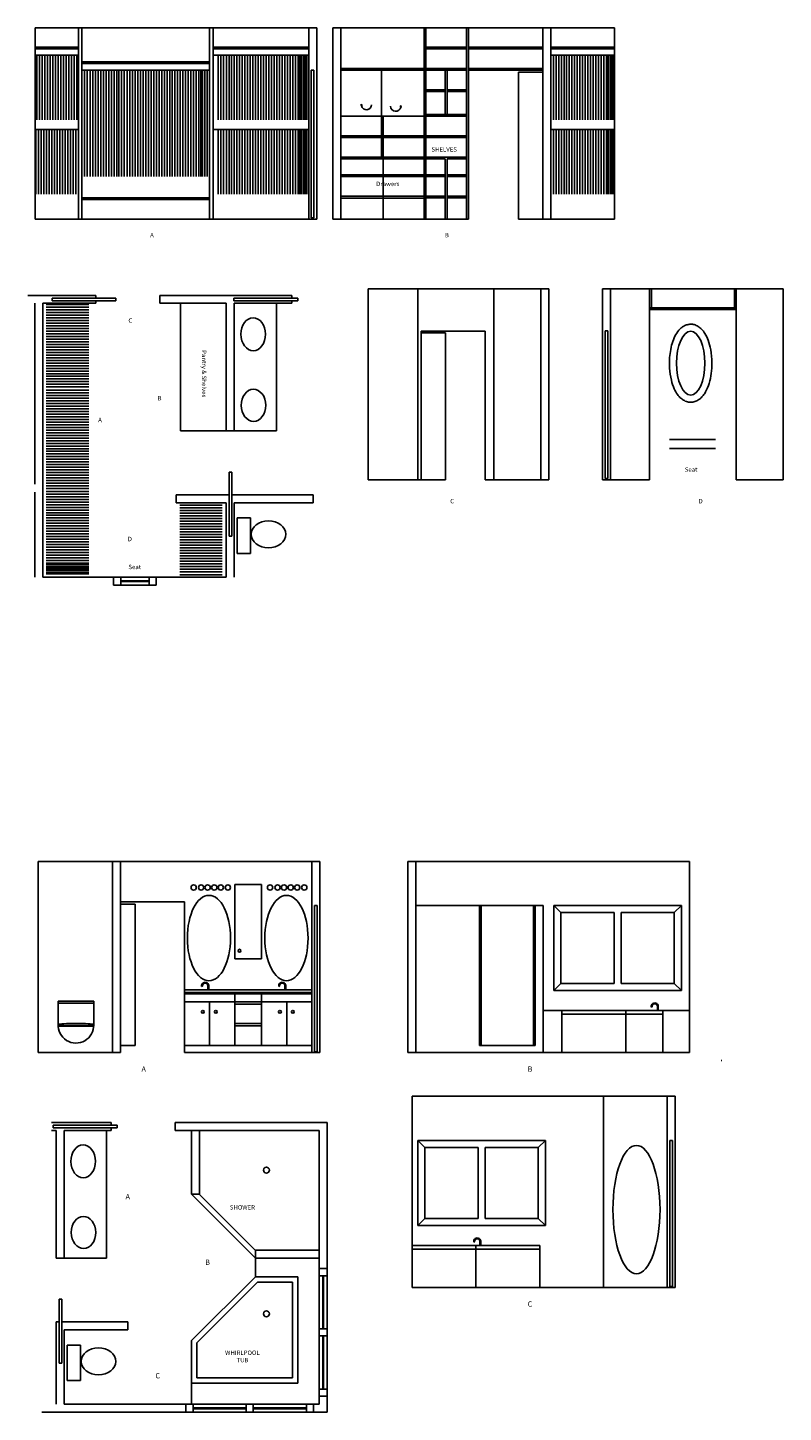
# Model space of a CAD drawing. Extents: x -10296 to 26371, y -7589 to 11778.
# Drawn here: x -6967 to -6541, y -362 to 419 of the extents above; entities that cross this region are included whole.
import ezdxf

# ---------------------------------------------------------------- set-up
doc = ezdxf.new("R2010")
doc.units = 0
doc.header["$MEASUREMENT"] = 0
doc.layers.get('0').update_dxf_attribs({"linetype": 'CONTINUOUS'})
for name, color, linetype in [('DOORS___WINDOWS', 1, 'CONTINUOUS'), ('FIXTURES___CABINETS', 82, 'CONTINUOUS'), ('FURNITURE', 8, 'CONTINUOUS'), ('STRUCTURE_PLAN', 7, 'CONTINUOUS'), ('WINDOW_FRAMES', 22, 'CONTINUOUS')]:
    doc.layers.add(name, color=color, linetype=linetype)
doc.styles.get("Standard").update_dxf_attribs({"font": 'txt.shx'})

msp = doc.modelspace()

# ---------------------------------------------------------------- linework, layer by layer
for p, q in [((-6963.12594, 311.1252), (-6963.12594, 419.1252)), ((-6963.12594, 311.1252), (-6963.12594, 419.1252)), ((-6938.62594, 311.1252), (-6938.62594, 419.1252)), ((-6936.62594, 311.1252), (-6936.62594, 419.1252)), ((-6864.62594, 311.1252), (-6864.62594, 419.1252)), ((-6862.62594, 311.1252), (-6862.62594, 419.1252)), ((-6808.62594, 311.1252), (-6808.62594, 419.1252)), ((-6804.12594, 311.1252), (-6804.12594, 419.1252)), ((-6676.50677, 311.1252), (-6676.50677, 419.1252)), ((-6672.00677, 311.1252), (-6672.00677, 419.1252)), ((-6775.06085, 271.82226), (-6673.06085, 271.82226)), ((-6642.69578, 271.82226), (-6540.69578, 271.82226)), ((-6745.06085, 247.82226), (-6709.06085, 247.82226)), ((-6773.06085, 164.05448), (-6745.06085, 164.05448)), ((-6642.69578, 164.05448), (-6616.19578, 164.05448)), ((-6958.76294, 109.09116), (-6918.76294, 109.09116)), ((-6897.91848, 109.09116), (-6855.26294, 109.09116)), ((-6750.20151, -291.70198), (-6750.20151, -183.78422)), ((-6798.24314, -280.98371), (-6798.24314, -198.54217)), ((-6802.74314, -357.56417), (-6802.74314, -352.98371))]:
    msp.add_line(p, q)
at = {"layer": 'DOORS___WINDOWS'}
for p, q in [((-6805.73148, 395.1252), (-6807.23148, 395.1252)), ((-6807.23148, 311.88369), (-6807.23148, 395.1252)), ((-6805.73148, 311.88369), (-6805.73148, 395.1252)), ((-6690.20053, 311.1252), (-6690.20053, 394.1252)), ((-6690.20053, 394.1252), (-6676.50677, 394.1252)), ((-6805.73148, 311.88369), (-6807.23148, 311.88369)), ((-6690.20053, 311.1252), (-6676.50677, 311.1252)), ((-6953.5306, 265.11316), (-6953.5306, 266.61316)), ((-6953.5306, 266.61316), (-6917.5306, 266.61316)), ((-6917.5306, 265.11316), (-6917.5306, 266.61316)), ((-6850.83705, 265.11316), (-6850.83705, 266.61316)), ((-6850.83705, 266.61316), (-6814.83705, 266.61316)), ((-6814.83705, 265.11316), (-6814.83705, 266.61316)), ((-6953.5306, 265.11316), (-6917.5306, 265.11316)), ((-6850.83705, 265.11316), (-6814.83705, 265.11316)), ((-6731.36709, 247.05448), (-6745.06085, 247.05448)), ((-6731.36709, 164.05448), (-6731.36709, 247.05448)), ((-6639.80132, 248.05448), (-6641.30132, 248.05448)), ((-6641.30132, 164.81298), (-6641.30132, 248.05448)), ((-6639.80132, 164.81298), (-6639.80132, 248.05448)), ((-6853.59805, 168.33669), (-6852.09805, 168.33669)), ((-6853.59805, 168.33669), (-6853.59805, 132.33669)), ((-6852.09805, 168.33669), (-6852.09805, 132.33669)), ((-6731.36709, 164.05448), (-6745.06085, 164.05448)), ((-6639.80132, 164.81298), (-6641.30132, 164.81298)), ((-6853.59805, 132.33669), (-6852.09805, 132.33669)), ((-6914.76294, 107.09116), (-6898.76294, 107.09116)), ((-6914.76294, 106.59116), (-6898.76294, 106.59116)), ((-6914.81546, -75.34958), (-6906.59194, -75.34958)), ((-6906.59194, -155.18469), (-6906.59194, -75.34958)), ((-6805.31546, -158.59621), (-6805.31546, -76.14015)), ((-6805.31546, -76.14015), (-6803.81546, -76.14015)), ((-6803.81546, -158.59621), (-6803.81546, -76.14015)), ((-6906.59194, -155.18469), (-6914.81546, -155.18469)), ((-6805.31546, -158.59621), (-6803.81546, -158.59621)), ((-6952.81725, -201.54217), (-6952.81725, -200.04217)), ((-6952.81725, -200.04217), (-6916.81725, -200.04217)), ((-6952.81725, -201.54217), (-6916.81725, -201.54217)), ((-6916.81725, -201.54217), (-6916.81725, -200.04217)), ((-6604.70151, -291.15804), (-6604.70151, -208.70198)), ((-6604.70151, -208.70198), (-6603.20151, -208.70198)), ((-6603.20151, -291.15804), (-6603.20151, -208.70198)), ((-6802.74314, -280.98371), (-6802.74314, -352.98371)), ((-6802.74314, -352.98371), (-6802.74314, -280.98371)), ((-6798.24314, -280.98371), (-6798.24314, -352.98371)), ((-6798.24314, -352.98371), (-6798.24314, -280.98371)), ((-6800.74314, -314.98371), (-6800.74314, -284.98371)), ((-6800.24314, -314.98371), (-6800.24314, -284.98371)), ((-6604.70151, -291.15804), (-6603.20151, -291.15804)), ((-6949.57825, -298.31865), (-6948.07825, -298.31865)), ((-6949.57825, -298.31865), (-6949.57825, -334.31865)), ((-6948.07825, -298.31865), (-6948.07825, -334.31865)), ((-6798.24314, -318.98371), (-6802.74314, -318.98371)), ((-6802.74314, -318.98371), (-6798.24314, -318.98371)), ((-6802.74314, -318.98371), (-6798.24314, -318.98371)), ((-6800.74314, -348.98371), (-6800.74314, -318.98371)), ((-6800.24314, -348.98371), (-6800.24314, -318.98371)), ((-6949.57825, -334.31865), (-6948.07825, -334.31865)), ((-6820.42291, -357.56417), (-6820.42291, -357.56417)), ((-6805.92291, -357.56417), (-6805.92291, -362.06417)), ((-6805.92291, -357.56417), (-6805.92291, -362.06417)), ((-6798.24314, -352.98371), (-6802.74314, -352.98371)), ((-6802.74314, -352.98371), (-6798.24314, -352.98371)), ((-6802.74314, -352.98371), (-6798.24314, -352.98371)), ((-6873.92291, -359.56417), (-6843.92291, -359.56417)), ((-6873.92291, -360.06417), (-6843.92291, -360.06417)), ((-6839.92291, -359.56417), (-6809.92291, -359.56417)), ((-6839.92291, -360.06417), (-6809.92291, -360.06417))]:
    msp.add_line(p, q, dxfattribs=at)
at = {"layer": 'FIXTURES___CABINETS'}
for p, q in [((-6778.94855, 375.99923), (-6779.09858, 375.14837)), ((-6778.53033, 375.24321), (-6779.09858, 375.14837)), ((-6778.94855, 375.99923), (-6778.53033, 375.24321)), ((-6756.58377, 375.17738), (-6757.00199, 374.42136)), ((-6756.58377, 375.17738), (-6756.43374, 374.32652)), ((-6757.00199, 374.42136), (-6756.43374, 374.32652)), ((-6818.1074, 266.61316), (-6818.1074, 268.11316)), ((-6855.26294, 191.61316), (-6855.26294, 263.61316)), ((-6850.76294, 191.61316), (-6850.76294, 263.61316)), ((-6826.76294, 191.61316), (-6826.76294, 263.61316)), ((-6826.76294, 227.61316), (-6826.76294, 263.61316)), ((-6818.1074, 263.61316), (-6818.1074, 265.11316)), ((-6849.02372, 122.51119), (-6849.02372, 142.51119)), ((-6849.02372, 142.51119), (-6841.52372, 142.51119)), ((-6841.52372, 122.51119), (-6841.52372, 142.51119)), ((-6849.02372, 122.51119), (-6841.52372, 122.51119)), ((-6914.81546, -74.14015), (-6878.81546, -74.14015)), ((-6748.21408, -76.14015), (-6676.21408, -76.14015)), ((-6681.71408, -155.14015), (-6681.71408, -76.14015)), ((-6680.71408, -155.14015), (-6680.71408, -76.14015)), ((-6676.21408, -159.14015), (-6676.21408, -76.14015)), ((-6950.01644, -144.14015), (-6950.01644, -130.14015)), ((-6950.01644, -130.14015), (-6930.01644, -130.14015)), ((-6930.01644, -144.14015), (-6930.01644, -130.14015)), ((-6676.21408, -135.39015), (-6593.69208, -135.39015)), ((-6665.69208, -159.14015), (-6665.69208, -135.39015)), ((-6665.69208, -137.39015), (-6608.69208, -137.39015)), ((-6608.69208, -159.14015), (-6608.69208, -135.39015)), ((-6878.81546, -155.14015), (-6806.81546, -155.14015)), ((-6712.21408, -155.14015), (-6680.71408, -155.14015)), ((-6919.31546, -159.14015), (-6914.81546, -159.14015)), ((-6878.81546, -159.14015), (-6802.31546, -159.14015)), ((-6752.71408, -159.14015), (-6593.69208, -159.14015)), ((-6642.20151, -183.78422), (-6642.20151, -291.70198)), ((-6951.24314, -275.04217), (-6951.24314, -203.04217)), ((-6946.74314, -275.04217), (-6946.74314, -203.04217)), ((-6922.74314, -275.04217), (-6922.74314, -203.04217)), ((-6922.74314, -239.04217), (-6922.74314, -203.04217)), ((-6920.0876, -200.04217), (-6920.0876, -198.54217)), ((-6920.0876, -200.04217), (-6920.0876, -198.54217)), ((-6920.0876, -203.04217), (-6920.0876, -201.54217)), ((-6920.0876, -203.04217), (-6920.0876, -201.54217)), ((-6884.0876, -203.04217), (-6884.0876, -198.54217)), ((-6874.74314, -239.04217), (-6874.74314, -203.04217)), ((-6870.24314, -239.04217), (-6870.24314, -203.04217)), ((-6838.74314, -275.04217), (-6874.74314, -239.04217)), ((-6838.74314, -270.79953), (-6870.5005, -239.04217)), ((-6838.74314, -270.54217), (-6802.74314, -270.54217)), ((-6750.20151, -267.95198), (-6678.20151, -267.95198)), ((-6750.20151, -269.95198), (-6678.20151, -269.95198)), ((-6678.20151, -267.95198), (-6678.20151, -291.70198)), ((-6838.74314, -275.04217), (-6802.74314, -275.04217)), ((-6874.74314, -321.56417), (-6838.74314, -285.56417)), ((-6871.74314, -322.80681), (-6837.5005, -288.56417)), ((-6838.74314, -285.56417), (-6814.74314, -285.56417)), ((-6837.5005, -288.56417), (-6817.74314, -288.56417)), ((-6817.74314, -288.56417), (-6817.74314, -342.56417)), ((-6714.20151, -291.70198), (-6750.20151, -291.70198)), ((-6750.20151, -291.70198), (-6601.70151, -291.70198)), ((-6910.74314, -311.04217), (-6910.74314, -315.54217)), ((-6945.00392, -344.14414), (-6945.00392, -324.14414)), ((-6945.00392, -324.14414), (-6937.50392, -324.14414)), ((-6937.50392, -344.14414), (-6937.50392, -324.14414)), ((-6874.74314, -321.56417), (-6874.74314, -357.56417)), ((-6871.74314, -322.80681), (-6871.74314, -342.56417)), ((-6871.74314, -342.56417), (-6817.74314, -342.56417)), ((-6945.00392, -344.14414), (-6937.50392, -344.14414)), ((-6874.74314, -345.56417), (-6814.74314, -345.56417))]:
    msp.add_line(p, q, dxfattribs=at)
for centre in [(-6832.51072, -225.4355), (-6832.51072, -306.49555)]:
    msp.add_circle(centre, 1.68073, dxfattribs=at)
for centre, start, end in [((-6775.99055, 375.66718), 189.47696019, 0), ((-6759.54177, 374.84533), 180, 350.52303981)]:
    msp.add_arc(centre, 2.86297, start, end, dxfattribs=at)
at = {"layer": 'FIXTURES___CABINETS', "extrusion": (0, 0, -1)}
for centre in [(-6831.34681, 133.31554), (-6927.32701, -333.33979)]:
    msp.add_ellipse(centre, major_axis=(9.79546, 0), ratio=0.775927886, dxfattribs=at)
at = {"layer": 'FURNITURE'}
for p, q in [((-6604.89717, 186.80116), (-6578.92933, 186.80116)), ((-6604.89717, 181.80116), (-6578.92933, 181.80116)), ((-6629.69208, -135.39015), (-6629.69208, -159.14015)), ((-6714.20151, -291.70198), (-6714.20151, -267.95198))]:
    msp.add_line(p, q, dxfattribs=at)
at = {"layer": 'STRUCTURE_PLAN'}
for p, q in [((-6963.12594, 311.1252), (-6963.12594, 419.1252)), ((-6804.12594, 419.1252), (-6963.12594, 419.1252)), ((-6795.00677, 311.1252), (-6795.00677, 419.1252)), ((-6636.00677, 419.1252), (-6795.00677, 419.1252)), ((-6790.50677, 311.1252), (-6790.50677, 419.1252)), ((-6743.51317, 311.1252), (-6743.51317, 419.1252)), ((-6742.51317, 311.1252), (-6742.51317, 419.1252)), ((-6719.50677, 311.1252), (-6719.50677, 419.1252)), ((-6718.50677, 311.1252), (-6718.50677, 419.1252)), ((-6676.50677, 311.1252), (-6676.50677, 419.1252)), ((-6636.00677, 311.1252), (-6636.00677, 419.1252)), ((-6938.62594, 408.1252), (-6963.12594, 408.1252)), ((-6938.62594, 407.1252), (-6963.12594, 407.1252)), ((-6808.62594, 408.1252), (-6862.62594, 408.1252)), ((-6808.62594, 407.1252), (-6862.62594, 407.1252)), ((-6719.50677, 408.1252), (-6742.51317, 408.1252)), ((-6719.50677, 407.1252), (-6742.51317, 407.1252)), ((-6676.50677, 408.1252), (-6718.50677, 408.1252)), ((-6676.50677, 407.1252), (-6718.50677, 407.1252)), ((-6636.00677, 408.1252), (-6672.00677, 408.1252)), ((-6636.00677, 407.1252), (-6672.00677, 407.1252)), ((-6938.62594, 403.6252), (-6963.12594, 403.6252)), ((-6962.12594, 403.6252), (-6962.12594, 367.1252)), ((-6960.62594, 403.6252), (-6960.62594, 367.1252)), ((-6959.12594, 403.6252), (-6959.12594, 367.1252)), ((-6957.62594, 403.6252), (-6957.62594, 367.1252)), ((-6956.12594, 403.6252), (-6956.12594, 367.1252)), ((-6954.62594, 403.6252), (-6954.62594, 367.1252)), ((-6953.12594, 403.6252), (-6953.12594, 367.1252)), ((-6951.62594, 403.6252), (-6951.62594, 367.1252)), ((-6950.12594, 403.6252), (-6950.12594, 367.1252)), ((-6948.62594, 403.6252), (-6948.62594, 367.1252)), ((-6947.12594, 403.6252), (-6947.12594, 367.1252)), ((-6945.62594, 403.6252), (-6945.62594, 367.1252)), ((-6944.12594, 403.6252), (-6944.12594, 367.1252)), ((-6942.62594, 403.6252), (-6942.62594, 367.1252)), ((-6941.12594, 403.6252), (-6941.12594, 367.1252)), ((-6939.62594, 403.6252), (-6939.62594, 367.1252)), ((-6936.62594, 403.6252), (-6936.62594, 367.1252)), ((-6864.62594, 399.85803), (-6936.62594, 399.85803)), ((-6864.62594, 398.85803), (-6936.62594, 398.85803)), ((-6808.62594, 403.6252), (-6862.62594, 403.6252)), ((-6859.73448, 403.6252), (-6859.73448, 367.1252)), ((-6858.23448, 403.6252), (-6858.23448, 367.1252)), ((-6856.73448, 403.6252), (-6856.73448, 367.1252)), ((-6855.12594, 403.6252), (-6855.12594, 367.1252)), ((-6853.62594, 403.6252), (-6853.62594, 367.1252)), ((-6852.12594, 403.6252), (-6852.12594, 367.1252)), ((-6850.62594, 403.6252), (-6850.62594, 367.1252)), ((-6849.12594, 403.6252), (-6849.12594, 367.1252)), ((-6847.62594, 403.6252), (-6847.62594, 367.1252)), ((-6846.12594, 403.6252), (-6846.12594, 367.1252)), ((-6844.62594, 403.6252), (-6844.62594, 367.1252)), ((-6843.12594, 403.6252), (-6843.12594, 367.1252)), ((-6841.62594, 403.6252), (-6841.62594, 367.1252)), ((-6840.12594, 403.6252), (-6840.12594, 367.1252)), ((-6838.62594, 403.6252), (-6838.62594, 367.1252)), ((-6837.12594, 403.6252), (-6837.12594, 367.1252)), ((-6835.62594, 403.6252), (-6835.62594, 367.1252)), ((-6834.12594, 403.6252), (-6834.12594, 367.1252)), ((-6832.62594, 403.6252), (-6832.62594, 367.1252)), ((-6831.12594, 403.6252), (-6831.12594, 367.1252)), ((-6829.62594, 403.6252), (-6829.62594, 367.1252)), ((-6828.12594, 403.6252), (-6828.12594, 367.1252)), ((-6826.62594, 403.6252), (-6826.62594, 367.1252)), ((-6825.12594, 403.6252), (-6825.12594, 367.1252)), ((-6823.62594, 403.6252), (-6823.62594, 367.1252)), ((-6822.12594, 403.6252), (-6822.12594, 367.1252)), ((-6820.62594, 403.6252), (-6820.62594, 367.1252)), ((-6819.12594, 403.6252), (-6819.12594, 367.1252)), ((-6817.62594, 403.6252), (-6817.62594, 367.1252)), ((-6816.12594, 403.6252), (-6816.12594, 367.1252)), ((-6814.62594, 403.6252), (-6814.62594, 367.1252)), ((-6813.62594, 403.6252), (-6813.62594, 367.1252)), ((-6812.62594, 403.6252), (-6812.62594, 367.1252)), ((-6811.62594, 403.6252), (-6811.62594, 367.1252)), ((-6810.62594, 403.6252), (-6810.62594, 367.1252)), ((-6809.62594, 403.6252), (-6809.62594, 367.1252)), ((-6808.62594, 403.6252), (-6808.62594, 379.6252)), ((-6636.00677, 403.6252), (-6672.00677, 403.6252)), ((-6670.50677, 403.6252), (-6670.50677, 367.1252)), ((-6669.00677, 403.6252), (-6669.00677, 367.1252)), ((-6667.50677, 403.6252), (-6667.50677, 367.1252)), ((-6666.00677, 403.6252), (-6666.00677, 367.1252)), ((-6664.50677, 403.6252), (-6664.50677, 367.1252)), ((-6663.00677, 403.6252), (-6663.00677, 367.1252)), ((-6661.50677, 403.6252), (-6661.50677, 367.1252)), ((-6660.00677, 403.6252), (-6660.00677, 367.1252)), ((-6658.50677, 403.6252), (-6658.50677, 367.1252)), ((-6657.00677, 403.6252), (-6657.00677, 367.1252)), ((-6655.50677, 403.6252), (-6655.50677, 367.1252)), ((-6654.00677, 403.6252), (-6654.00677, 367.1252)), ((-6652.50677, 403.6252), (-6652.50677, 367.1252)), ((-6651.00677, 403.6252), (-6651.00677, 367.1252)), ((-6649.50677, 403.6252), (-6649.50677, 367.1252)), ((-6648.00677, 403.6252), (-6648.00677, 367.1252)), ((-6646.50677, 403.6252), (-6646.50677, 367.1252)), ((-6645.00677, 403.6252), (-6645.00677, 367.1252)), ((-6643.50677, 403.6252), (-6643.50677, 367.1252)), ((-6642.00677, 403.6252), (-6642.00677, 367.1252)), ((-6640.50677, 403.6252), (-6640.50677, 367.1252)), ((-6639.50677, 403.6252), (-6639.50677, 367.1252)), ((-6638.50677, 403.6252), (-6638.50677, 367.1252)), ((-6637.50677, 403.6252), (-6637.50677, 367.1252)), ((-6636.50677, 403.6252), (-6636.50677, 367.1252)), ((-6864.62594, 395.1252), (-6936.62594, 395.1252)), ((-6936.62594, 395.1252), (-6936.62594, 358.6252)), ((-6935.12594, 395.1252), (-6935.12594, 335.1252)), ((-6933.62594, 395.1252), (-6933.62594, 335.1252)), ((-6932.0174, 395.1252), (-6932.0174, 335.1252)), ((-6930.5174, 395.1252), (-6930.5174, 335.1252)), ((-6929.0174, 395.1252), (-6929.0174, 335.1252)), ((-6929.0174, 395.1252), (-6929.0174, 335.1252)), ((-6927.5174, 395.1252), (-6927.5174, 335.1252)), ((-6927.5174, 395.1252), (-6927.5174, 335.1252)), ((-6926.0174, 395.1252), (-6926.0174, 335.1252)), ((-6926.0174, 395.1252), (-6926.0174, 335.1252)), ((-6924.5174, 395.1252), (-6924.5174, 335.1252)), ((-6924.5174, 395.1252), (-6924.5174, 335.1252)), ((-6923.0174, 395.1252), (-6923.0174, 335.1252)), ((-6921.5174, 395.1252), (-6921.5174, 335.1252)), ((-6920.0174, 395.1252), (-6920.0174, 335.1252)), ((-6918.5174, 395.1252), (-6918.5174, 335.1252)), ((-6917.0174, 395.1252), (-6917.0174, 335.1252)), ((-6915.73448, 395.1252), (-6915.73448, 335.1252)), ((-6914.23448, 395.1252), (-6914.23448, 335.1252)), ((-6912.73448, 395.1252), (-6912.73448, 335.1252)), ((-6911.12594, 395.1252), (-6911.12594, 335.1252)), ((-6909.62594, 395.1252), (-6909.62594, 335.1252)), ((-6908.12594, 395.1252), (-6908.12594, 335.1252)), ((-6906.62594, 395.1252), (-6906.62594, 335.1252)), ((-6905.12594, 395.1252), (-6905.12594, 335.1252)), ((-6903.62594, 395.1252), (-6903.62594, 335.1252)), ((-6902.12594, 395.1252), (-6902.12594, 335.1252)), ((-6900.62594, 395.1252), (-6900.62594, 335.1252)), ((-6899.12594, 395.1252), (-6899.12594, 335.1252)), ((-6897.62594, 395.1252), (-6897.62594, 335.1252)), ((-6896.12594, 395.1252), (-6896.12594, 335.1252)), ((-6894.62594, 395.1252), (-6894.62594, 335.1252)), ((-6893.12594, 395.1252), (-6893.12594, 335.1252)), ((-6891.62594, 395.1252), (-6891.62594, 335.1252)), ((-6890.12594, 395.1252), (-6890.12594, 335.1252)), ((-6888.62594, 395.1252), (-6888.62594, 335.1252)), ((-6887.12594, 395.1252), (-6887.12594, 335.1252)), ((-6885.62594, 395.1252), (-6885.62594, 335.1252)), ((-6884.12594, 395.1252), (-6884.12594, 335.1252)), ((-6882.62594, 395.1252), (-6882.62594, 335.1252)), ((-6881.12594, 395.1252), (-6881.12594, 335.1252)), ((-6879.62594, 395.1252), (-6879.62594, 335.1252)), ((-6878.12594, 395.1252), (-6878.12594, 335.1252)), ((-6876.62594, 395.1252), (-6876.62594, 335.1252)), ((-6875.12594, 395.1252), (-6875.12594, 335.1252)), ((-6873.62594, 395.1252), (-6873.62594, 335.1252)), ((-6872.12594, 395.1252), (-6872.12594, 335.1252)), ((-6870.62594, 395.1252), (-6870.62594, 335.1252)), ((-6869.62594, 395.1252), (-6869.62594, 335.1252)), ((-6868.62594, 395.1252), (-6868.62594, 335.1252)), ((-6867.22634, 395.1252), (-6867.22634, 335.1252)), ((-6865.99232, 395.1252), (-6865.99232, 335.1252)), ((-6743.51317, 396.1252), (-6790.50677, 396.1252)), ((-6743.51317, 395.1252), (-6790.50677, 395.1252)), ((-6767.51317, 346.1252), (-6767.51317, 395.1252)), ((-6719.50677, 396.1252), (-6742.51317, 396.1252)), ((-6719.50677, 395.1252), (-6742.51317, 395.1252)), ((-6731.51317, 370.1252), (-6731.51317, 395.1252)), ((-6730.51317, 370.1252), (-6730.51317, 395.1252)), ((-6676.50677, 396.1252), (-6718.50677, 396.1252)), ((-6676.50677, 395.1252), (-6718.50677, 395.1252)), ((-6731.51317, 384.1252), (-6742.51317, 384.1252)), ((-6731.51317, 383.1252), (-6742.51317, 383.1252)), ((-6719.50677, 384.1252), (-6730.51317, 384.1252)), ((-6719.50677, 383.1252), (-6730.51317, 383.1252)), ((-6743.51317, 369.1252), (-6790.50677, 369.1252)), ((-6766.51317, 346.1252), (-6766.51317, 369.1252)), ((-6719.50677, 370.1252), (-6742.51317, 370.1252)), ((-6719.50677, 369.1252), (-6742.51317, 369.1252)), ((-6938.62594, 361.6252), (-6963.12594, 361.6252)), ((-6962.62594, 361.6252), (-6962.62594, 325.1252)), ((-6961.12594, 361.6252), (-6961.12594, 325.1252)), ((-6959.62594, 361.6252), (-6959.62594, 325.1252)), ((-6958.12594, 361.6252), (-6958.12594, 325.1252)), ((-6956.62594, 361.6252), (-6956.62594, 325.1252)), ((-6955.12594, 361.6252), (-6955.12594, 325.1252)), ((-6953.62594, 361.6252), (-6953.62594, 325.1252)), ((-6952.12594, 361.6252), (-6952.12594, 325.1252)), ((-6950.62594, 361.6252), (-6950.62594, 325.1252)), ((-6949.12594, 361.6252), (-6949.12594, 325.1252)), ((-6947.62594, 361.6252), (-6947.62594, 325.1252)), ((-6946.12594, 361.6252), (-6946.12594, 325.1252)), ((-6944.62594, 361.6252), (-6944.62594, 325.1252)), ((-6943.12594, 361.6252), (-6943.12594, 325.1252)), ((-6941.62594, 361.6252), (-6941.62594, 325.1252)), ((-6940.12594, 361.6252), (-6940.12594, 325.1252)), ((-6938.62594, 361.6252), (-6938.62594, 325.1252)), ((-6808.62594, 361.6252), (-6862.62594, 361.6252)), ((-6859.73448, 361.6252), (-6859.73448, 325.1252)), ((-6858.23448, 361.6252), (-6858.23448, 325.1252)), ((-6856.73448, 361.6252), (-6856.73448, 325.1252)), ((-6855.12594, 361.6252), (-6855.12594, 325.1252)), ((-6853.62594, 361.6252), (-6853.62594, 325.1252)), ((-6852.12594, 361.6252), (-6852.12594, 325.1252)), ((-6850.62594, 361.6252), (-6850.62594, 325.1252)), ((-6849.12594, 361.6252), (-6849.12594, 325.1252)), ((-6847.62594, 361.6252), (-6847.62594, 325.1252)), ((-6846.12594, 361.6252), (-6846.12594, 325.1252)), ((-6844.62594, 361.6252), (-6844.62594, 325.1252)), ((-6843.12594, 361.6252), (-6843.12594, 325.1252)), ((-6841.62594, 361.6252), (-6841.62594, 325.1252)), ((-6840.12594, 361.6252), (-6840.12594, 325.1252)), ((-6838.62594, 361.6252), (-6838.62594, 325.1252)), ((-6837.12594, 361.6252), (-6837.12594, 325.1252)), ((-6835.62594, 361.6252), (-6835.62594, 325.1252)), ((-6834.12594, 361.6252), (-6834.12594, 325.1252)), ((-6832.62594, 361.6252), (-6832.62594, 325.1252)), ((-6831.12594, 361.6252), (-6831.12594, 325.1252)), ((-6829.62594, 361.6252), (-6829.62594, 325.1252)), ((-6828.12594, 361.6252), (-6828.12594, 325.1252)), ((-6826.62594, 361.6252), (-6826.62594, 325.1252)), ((-6825.12594, 361.6252), (-6825.12594, 325.1252)), ((-6823.62594, 361.6252), (-6823.62594, 325.1252)), ((-6822.12594, 361.6252), (-6822.12594, 325.1252)), ((-6820.62594, 361.6252), (-6820.62594, 325.1252)), ((-6819.12594, 361.6252), (-6819.12594, 325.1252)), ((-6817.62594, 361.6252), (-6817.62594, 325.1252)), ((-6816.12594, 361.6252), (-6816.12594, 325.1252)), ((-6814.62594, 361.6252), (-6814.62594, 325.1252)), ((-6813.62594, 361.6252), (-6813.62594, 325.1252)), ((-6812.62594, 361.6252), (-6812.62594, 325.1252)), ((-6811.62594, 361.6252), (-6811.62594, 325.1252)), ((-6810.62594, 361.6252), (-6810.62594, 325.1252)), ((-6809.62594, 361.6252), (-6809.62594, 325.1252)), ((-6808.62594, 361.6252), (-6808.62594, 337.6252)), ((-6636.00677, 361.6252), (-6672.00677, 361.6252)), ((-6670.50677, 361.6252), (-6670.50677, 325.1252)), ((-6669.00677, 361.6252), (-6669.00677, 325.1252)), ((-6667.50677, 361.6252), (-6667.50677, 325.1252)), ((-6666.00677, 361.6252), (-6666.00677, 325.1252)), ((-6664.50677, 361.6252), (-6664.50677, 325.1252)), ((-6663.00677, 361.6252), (-6663.00677, 325.1252)), ((-6661.50677, 361.6252), (-6661.50677, 325.1252)), ((-6660.00677, 361.6252), (-6660.00677, 325.1252)), ((-6658.50677, 361.6252), (-6658.50677, 325.1252)), ((-6657.00677, 361.6252), (-6657.00677, 325.1252)), ((-6655.50677, 361.6252), (-6655.50677, 325.1252)), ((-6654.00677, 361.6252), (-6654.00677, 325.1252)), ((-6652.50677, 361.6252), (-6652.50677, 325.1252)), ((-6651.00677, 361.6252), (-6651.00677, 325.1252)), ((-6649.50677, 361.6252), (-6649.50677, 325.1252)), ((-6648.00677, 361.6252), (-6648.00677, 325.1252)), ((-6646.50677, 361.6252), (-6646.50677, 325.1252)), ((-6645.00677, 361.6252), (-6645.00677, 325.1252)), ((-6643.50677, 361.6252), (-6643.50677, 325.1252)), ((-6642.00677, 361.6252), (-6642.00677, 325.1252)), ((-6640.50677, 361.6252), (-6640.50677, 325.1252)), ((-6639.50677, 361.6252), (-6639.50677, 325.1252)), ((-6638.50677, 361.6252), (-6638.50677, 325.1252)), ((-6637.50677, 361.6252), (-6637.50677, 325.1252)), ((-6636.50677, 361.6252), (-6636.50677, 325.1252)), ((-6767.51317, 358.1252), (-6790.50677, 358.1252)), ((-6767.51317, 357.1252), (-6790.50677, 357.1252)), ((-6743.51317, 358.1252), (-6766.51317, 358.1252)), ((-6743.51317, 357.1252), (-6766.51317, 357.1252)), ((-6719.50677, 358.1252), (-6742.51317, 358.1252)), ((-6719.50677, 357.1252), (-6742.51317, 357.1252)), ((-6743.51317, 346.1252), (-6790.50677, 346.1252)), ((-6790.50677, 345.8752), (-6790.50677, 311.8752)), ((-6743.51317, 345.1252), (-6790.50677, 345.1252)), ((-6790.50677, 345.1252), (-6764.00677, 345.1252)), ((-6766.51317, 311.1252), (-6766.51317, 345.1252)), ((-6719.50677, 346.1252), (-6742.51317, 346.1252)), ((-6731.51317, 345.1252), (-6742.51317, 345.1252)), ((-6731.51317, 311.1252), (-6731.51317, 345.1252)), ((-6730.51317, 311.1252), (-6730.51317, 345.1252)), ((-6719.50677, 345.1252), (-6730.51317, 345.1252)), ((-6790.50677, 336.16303), (-6743.51317, 336.16303)), ((-6731.51317, 336.1252), (-6742.51317, 336.1252)), ((-6719.50677, 336.1252), (-6730.51317, 336.1252)), ((-6790.50677, 335.16303), (-6743.51317, 335.16303)), ((-6731.51317, 335.1252), (-6742.51317, 335.1252)), ((-6719.50677, 335.1252), (-6730.51317, 335.1252)), ((-6864.62594, 323.1252), (-6936.62594, 323.1252)), ((-6864.62594, 322.1252), (-6936.62594, 322.1252)), ((-6790.50677, 324.16303), (-6743.51317, 324.16303)), ((-6790.50677, 322.91303), (-6743.51317, 322.91303)), ((-6731.51317, 324.1252), (-6742.51317, 324.1252)), ((-6731.51317, 323.1252), (-6742.51317, 323.1252)), ((-6719.50677, 324.1252), (-6730.51317, 324.1252)), ((-6719.50677, 323.1252), (-6730.51317, 323.1252)), ((-6804.12594, 311.1252), (-6963.12594, 311.1252)), ((-6718.50677, 311.1252), (-6795.00677, 311.1252)), ((-6718.50677, 311.1252), (-6795.00677, 311.1252)), ((-6636.00677, 311.1252), (-6679.77877, 311.1252)), ((-6636.00677, 311.1252), (-6675.27877, 311.1252)), ((-6967.28538, 268.11316), (-6928.76294, 268.11316)), ((-6928.76294, 266.61316), (-6928.76294, 268.11316)), ((-6892.76294, 268.11316), (-6818.1074, 268.11316)), ((-6892.76294, 263.61316), (-6892.76294, 268.11316)), ((-6775.06085, 164.05448), (-6775.06085, 271.82226)), ((-6747.06085, 164.05448), (-6747.06085, 271.82226)), ((-6704.14885, 164.05448), (-6704.14885, 271.82226)), ((-6677.56085, 164.05448), (-6677.56085, 271.82226)), ((-6673.06085, 164.05448), (-6673.06085, 271.82226)), ((-6642.69578, 164.05448), (-6642.69578, 271.82226)), ((-6638.19578, 164.05448), (-6638.19578, 271.82226)), ((-6616.19578, 164.05448), (-6616.19578, 271.82226)), ((-6615.19578, 261.05448), (-6615.19578, 271.82226)), ((-6568.28378, 261.05448), (-6568.28378, 271.82226)), ((-6567.28378, 164.05448), (-6567.28378, 271.82226)), ((-6540.69578, 164.05448), (-6540.69578, 271.82226)), ((-6963.26294, 161.59116), (-6963.26294, 263.61316)), ((-6958.76294, 109.09116), (-6958.76294, 263.61316)), ((-6958.76294, 263.61316), (-6928.76294, 263.61316)), ((-6932.79124, 262.8885), (-6956.79124, 262.8885)), ((-6932.79124, 262.8885), (-6956.79124, 262.8885)), ((-6932.79124, 261.42551), (-6956.79124, 261.42551)), ((-6932.79124, 259.92551), (-6956.79124, 259.92551)), ((-6932.79124, 258.42551), (-6956.79124, 258.42551)), ((-6928.76294, 263.61316), (-6928.76294, 265.11316)), ((-6892.76294, 263.61316), (-6855.26294, 263.61316)), ((-6880.92784, 263.61316), (-6855.26294, 263.61316)), ((-6880.92784, 191.61316), (-6880.92784, 263.61316)), ((-6850.76294, 263.61316), (-6818.1074, 263.61316)), ((-6567.28378, 261.05448), (-6616.19578, 261.05448)), ((-6567.28378, 260.05448), (-6616.19578, 260.05448)), ((-6932.79124, 256.92551), (-6956.79124, 256.92551)), ((-6932.79124, 255.42551), (-6956.79124, 255.42551)), ((-6932.79124, 253.92551), (-6956.79124, 253.92551)), ((-6932.79124, 252.42551), (-6956.79124, 252.42551)), ((-6932.79124, 250.92551), (-6956.79124, 250.92551)), ((-6932.79124, 249.42551), (-6956.79124, 249.42551)), ((-6932.79124, 247.92551), (-6956.79124, 247.92551)), ((-6932.79124, 246.42551), (-6956.79124, 246.42551)), ((-6932.79124, 244.92551), (-6956.79124, 244.92551)), ((-6932.79124, 243.42551), (-6956.79124, 243.42551)), ((-6745.06085, 164.05448), (-6745.06085, 247.82226)), ((-6709.06085, 164.05448), (-6709.06085, 247.82226)), ((-6932.79124, 241.92551), (-6956.79124, 241.92551)), ((-6932.79124, 240.42551), (-6956.79124, 240.42551)), ((-6932.79124, 238.92551), (-6956.79124, 238.92551)), ((-6932.79124, 237.42551), (-6956.79124, 237.42551)), ((-6932.79124, 235.92551), (-6956.79124, 235.92551)), ((-6932.79124, 234.42551), (-6956.79124, 234.42551)), ((-6932.79124, 232.92551), (-6956.79124, 232.92551)), ((-6932.79124, 231.42551), (-6956.79124, 231.42551)), ((-6932.79124, 229.92551), (-6956.79124, 229.92551)), ((-6932.79124, 228.42551), (-6956.79124, 228.42551)), ((-6932.79124, 226.92551), (-6956.79124, 226.92551)), ((-6932.79124, 225.42551), (-6956.79124, 225.42551)), ((-6932.79124, 223.92551), (-6956.79124, 223.92551)), ((-6932.79124, 222.42551), (-6956.79124, 222.42551)), ((-6932.79124, 220.92551), (-6956.79124, 220.92551)), ((-6932.79124, 219.42551), (-6956.79124, 219.42551)), ((-6932.79124, 217.92551), (-6956.79124, 217.92551)), ((-6932.79124, 216.42551), (-6956.79124, 216.42551)), ((-6932.79124, 214.61277), (-6956.79124, 214.61277)), ((-6932.79124, 213.11277), (-6956.79124, 213.11277)), ((-6932.79124, 211.61277), (-6956.79124, 211.61277)), ((-6932.79124, 210.11277), (-6956.79124, 210.11277)), ((-6932.79124, 208.61277), (-6956.79124, 208.61277)), ((-6932.79124, 207.11277), (-6956.79124, 207.11277)), ((-6932.79124, 205.61277), (-6956.79124, 205.61277)), ((-6932.79124, 204.11277), (-6956.79124, 204.11277)), ((-6932.79124, 202.61277), (-6956.79124, 202.61277)), ((-6932.79124, 201.11277), (-6956.79124, 201.11277)), ((-6932.79124, 199.61277), (-6956.79124, 199.61277)), ((-6932.79124, 198.11277), (-6956.79124, 198.11277)), ((-6932.79124, 196.61277), (-6956.79124, 196.61277)), ((-6932.79124, 195.11277), (-6956.79124, 195.11277)), ((-6932.79124, 193.61277), (-6956.79124, 193.61277)), ((-6932.79124, 192.11277), (-6956.79124, 192.11277)), ((-6932.79124, 190.61277), (-6956.79124, 190.61277)), ((-6932.79124, 189.11277), (-6956.79124, 189.11277)), ((-6932.79124, 187.61277), (-6956.79124, 187.61277)), ((-6881.01848, 191.61316), (-6855.26294, 191.61316)), ((-6855.26294, 191.61316), (-6826.76294, 191.61316)), ((-6932.79124, 186.11277), (-6956.79124, 186.11277)), ((-6932.79124, 184.61277), (-6956.79124, 184.61277)), ((-6932.79124, 183.11277), (-6956.79124, 183.11277)), ((-6932.79124, 181.61277), (-6956.79124, 181.61277)), ((-6932.79124, 180.11277), (-6956.79124, 180.11277)), ((-6932.79124, 178.61277), (-6956.79124, 178.61277)), ((-6932.79124, 177.11277), (-6956.79124, 177.11277)), ((-6932.79124, 175.61277), (-6956.79124, 175.61277)), ((-6932.79124, 174.11277), (-6956.79124, 174.11277)), ((-6932.79124, 172.61277), (-6956.79124, 172.61277)), ((-6932.79124, 171.11277), (-6956.79124, 171.11277)), ((-6932.79124, 169.61277), (-6956.79124, 169.61277)), ((-6932.79124, 168.11277), (-6956.79124, 168.11277)), ((-6932.79124, 166.61277), (-6956.79124, 166.61277)), ((-6932.79124, 165.11277), (-6956.79124, 165.11277)), ((-6775.06085, 164.05448), (-6745.06085, 164.05448)), ((-6709.06085, 164.05448), (-6673.06085, 164.05448)), ((-6540.69578, 164.05448), (-6567.28378, 164.05448)), ((-6963.26294, 109.09116), (-6963.26294, 157.09116)), ((-6932.79124, 163.61277), (-6956.79124, 163.61277)), ((-6932.79124, 162.11277), (-6956.79124, 162.11277)), ((-6932.79124, 160.61277), (-6956.79124, 160.61277)), ((-6932.79124, 159.11277), (-6956.79124, 159.11277)), ((-6932.79124, 157.50422), (-6956.79124, 157.50422)), ((-6932.79124, 156.00422), (-6956.79124, 156.00422)), ((-6932.79124, 154.50422), (-6956.79124, 154.50422)), ((-6932.79124, 153.00422), (-6956.79124, 153.00422)), ((-6932.79124, 151.50422), (-6956.79124, 151.50422)), ((-6932.79124, 150.00422), (-6956.79124, 150.00422)), ((-6932.79124, 148.50422), (-6956.79124, 148.50422)), ((-6883.49354, 155.61316), (-6853.59805, 155.61316)), ((-6883.49354, 155.61316), (-6883.49354, 151.11316)), ((-6883.49354, 151.11316), (-6855.26294, 151.11316)), ((-6883.49354, 151.11316), (-6855.26294, 151.11316)), ((-6857.44601, 149.71556), (-6881.44601, 149.71556)), ((-6855.26294, 109.09116), (-6855.26294, 151.11316)), ((-6852.09805, 155.61316), (-6806.1074, 155.61316)), ((-6850.76294, 109.09116), (-6850.76294, 151.11316)), ((-6850.76294, 151.11316), (-6806.1074, 151.11316)), ((-6850.76294, 151.11316), (-6806.1074, 151.11316)), ((-6806.1074, 155.61316), (-6806.1074, 151.11316)), ((-6932.79124, 147.00422), (-6956.79124, 147.00422)), ((-6932.79124, 145.50422), (-6956.79124, 145.50422)), ((-6932.79124, 144.00422), (-6956.79124, 144.00422)), ((-6932.79124, 142.50422), (-6956.79124, 142.50422)), ((-6932.79124, 141.00422), (-6956.79124, 141.00422)), ((-6857.44601, 148.21556), (-6881.44601, 148.21556)), ((-6857.44601, 146.71556), (-6881.44601, 146.71556)), ((-6857.44601, 145.21556), (-6881.44601, 145.21556)), ((-6857.44601, 143.71556), (-6881.44601, 143.71556)), ((-6857.44601, 142.21556), (-6881.44601, 142.21556)), ((-6857.44601, 140.71556), (-6881.44601, 140.71556)), ((-6932.79124, 139.50422), (-6956.79124, 139.50422)), ((-6932.79124, 138.00422), (-6956.79124, 138.00422)), ((-6932.79124, 136.50422), (-6956.79124, 136.50422)), ((-6932.79124, 135.00422), (-6956.79124, 135.00422)), ((-6932.79124, 133.50422), (-6956.79124, 133.50422)), ((-6857.44601, 139.21556), (-6881.44601, 139.21556)), ((-6857.44601, 137.71556), (-6881.44601, 137.71556)), ((-6857.44601, 136.21556), (-6881.44601, 136.21556)), ((-6857.44601, 134.71556), (-6881.44601, 134.71556)), ((-6857.44601, 133.21556), (-6881.44601, 133.21556)), ((-6932.79124, 132.00422), (-6956.79124, 132.00422)), ((-6932.79124, 130.50422), (-6956.79124, 130.50422)), ((-6932.79124, 129.00422), (-6956.79124, 129.00422)), ((-6932.79124, 127.50422), (-6956.79124, 127.50422)), ((-6932.79124, 126.00422), (-6956.79124, 126.00422)), ((-6857.44601, 131.71556), (-6881.44601, 131.71556)), ((-6857.44601, 130.21556), (-6881.44601, 130.21556)), ((-6857.44601, 128.71556), (-6881.44601, 128.71556)), ((-6857.44601, 127.21556), (-6881.44601, 127.21556)), ((-6857.44601, 125.71556), (-6881.44601, 125.71556)), ((-6932.79124, 124.50422), (-6956.79124, 124.50422)), ((-6932.79124, 123.00422), (-6956.79124, 123.00422)), ((-6932.79124, 121.50422), (-6956.79124, 121.50422)), ((-6932.79124, 120.00422), (-6956.79124, 120.00422)), ((-6932.79124, 118.50422), (-6956.79124, 118.50422)), ((-6857.44601, 124.21556), (-6881.44601, 124.21556)), ((-6857.44601, 122.71556), (-6881.44601, 122.71556)), ((-6857.44601, 121.21556), (-6881.44601, 121.21556)), ((-6857.44601, 119.71556), (-6881.44601, 119.71556)), ((-6857.44601, 118.21556), (-6881.44601, 118.21556)), ((-6932.79124, 117.00422), (-6956.79124, 117.00422)), ((-6932.79124, 116.00422), (-6956.79124, 116.00422)), ((-6932.79124, 115.00422), (-6956.79124, 115.00422)), ((-6932.79124, 114.00422), (-6956.79124, 114.00422)), ((-6932.79124, 113.00422), (-6956.79124, 113.00422)), ((-6932.79124, 112.00422), (-6956.79124, 112.00422)), ((-6932.79124, 111.00422), (-6956.79124, 111.00422)), ((-6857.44601, 116.71556), (-6881.44601, 116.71556)), ((-6857.44601, 115.21556), (-6881.44601, 115.21556)), ((-6857.44601, 113.71556), (-6881.44601, 113.71556)), ((-6857.44601, 112.21556), (-6881.44601, 112.21556)), ((-6857.44601, 110.40281), (-6881.44601, 110.40281)), ((-6961.33746, -159.14015), (-6961.33746, -51.22239)), ((-6802.31546, -51.22239), (-6961.33746, -51.22239)), ((-6919.31546, -159.14015), (-6919.31546, -51.22239)), ((-6914.81546, -159.14015), (-6914.81546, -51.22239)), ((-6806.81546, -159.14015), (-6806.81546, -51.22239)), ((-6802.31546, -159.14015), (-6802.31546, -51.22239)), ((-6752.71408, -159.14015), (-6752.71408, -51.22239)), ((-6593.69208, -51.22239), (-6752.71408, -51.22239)), ((-6748.21408, -159.14015), (-6748.21408, -51.22239)), ((-6593.69208, -51.22239), (-6593.69208, -159.14015)), ((-6835.31546, -64.22239), (-6850.31546, -64.22239)), ((-6850.31546, -106.22239), (-6850.31546, -64.22239)), ((-6835.31546, -106.22239), (-6835.31546, -64.22239)), ((-6878.81546, -159.14015), (-6878.81546, -74.14015)), ((-6712.21408, -155.14015), (-6712.21408, -76.14015)), ((-6711.21408, -155.14015), (-6711.21408, -76.14015)), ((-6835.31546, -106.22239), (-6850.31546, -106.22239)), ((-6919.31546, -154.64015), (-6919.31546, -118.64015)), ((-6806.81546, -123.72239), (-6878.81546, -123.72239)), ((-6869.06745, -121.81043), (-6868.57527, -121.72239)), ((-6865.57527, -123.72239), (-6865.57527, -121.18577)), ((-6865.07527, -123.72239), (-6865.07527, -121.14457)), ((-6825.56745, -121.81043), (-6825.07527, -121.72239)), ((-6822.07527, -123.72239), (-6822.07527, -121.18577)), ((-6821.57527, -123.72239), (-6821.57527, -121.14457)), ((-6950.01644, -130.14015), (-6930.01644, -130.14015)), ((-6950.01644, -131.14015), (-6930.01644, -131.14015)), ((-6806.81546, -125.22239), (-6878.81546, -125.22239)), ((-6878.81546, -125.97239), (-6806.81546, -125.97239)), ((-6878.81546, -130.47239), (-6806.81546, -130.47239)), ((-6850.31546, -155.14015), (-6850.31546, -125.22239)), ((-6850.31546, -131.72239), (-6835.31546, -131.72239)), ((-6835.31546, -155.14015), (-6835.31546, -125.22239)), ((-6615.26506, -133.47819), (-6614.77287, -133.39015)), ((-6611.77287, -135.39015), (-6611.77287, -132.85354)), ((-6611.27287, -135.39015), (-6611.27287, -132.81233)), ((-6950.01644, -144.14015), (-6930.01644, -144.14015)), ((-6850.31546, -142.72239), (-6835.31546, -142.72239)), ((-6850.31546, -143.97239), (-6835.31546, -143.97239)), ((-6961.33746, -159.14015), (-6919.31546, -159.14015)), ((-6575.77931, -163.64015), (-6575.37383, -163.64015)), ((-6601.70151, -183.78422), (-6750.20151, -183.78422)), ((-6606.20151, -291.70198), (-6606.20151, -183.78422)), ((-6606.20151, -291.70198), (-6606.20151, -183.78422)), ((-6601.70151, -291.70198), (-6601.70151, -183.78422)), ((-6953.78079, -198.54217), (-6920.0876, -198.54217)), ((-6951.24314, -203.04217), (-6953.78079, -203.04217)), ((-6946.74314, -203.04217), (-6920.0876, -203.04217)), ((-6884.0876, -198.54217), (-6798.24314, -198.54217)), ((-6884.0876, -203.04217), (-6802.74314, -203.04217)), ((-6802.74314, -280.98371), (-6802.74314, -203.04217)), ((-6874.74314, -239.04217), (-6870.24314, -239.04217)), ((-6711.99307, -267.95198), (-6711.99307, -265.41536)), ((-6711.49307, -267.95198), (-6711.49307, -265.37416)), ((-6838.74314, -275.04217), (-6838.74314, -270.54217)), ((-6715.48526, -266.04002), (-6714.99307, -265.95198)), ((-6951.24314, -275.04217), (-6922.74314, -275.04217)), ((-6838.74314, -285.56417), (-6838.74314, -275.04217)), ((-6814.74314, -345.56417), (-6814.74314, -285.56417)), ((-6951.24314, -357.56417), (-6951.24314, -311.04217)), ((-6951.24314, -311.04217), (-6949.57825, -311.04217)), ((-6947.93251, -311.04217), (-6910.74314, -311.04217)), ((-6946.74314, -357.56417), (-6946.74314, -315.54217)), ((-6946.74314, -315.54217), (-6910.74314, -315.54217)), ((-6946.74314, -315.54217), (-6910.74314, -315.54217)), ((-6874.74314, -345.56417), (-6814.74314, -345.56417)), ((-6946.74314, -357.56417), (-6877.92291, -357.56417)), ((-6802.74314, -357.56417), (-6805.92291, -357.56417)), ((-6798.24314, -362.06417), (-6798.24314, -352.98371)), ((-6959.2257, -362.06417), (-6877.92291, -362.06417)), ((-6798.24314, -362.06417), (-6805.92291, -362.06417))]:
    msp.add_line(p, q, dxfattribs=at)
at = {"layer": 'STRUCTURE_PLAN', "color": 4}
for p, q in [((-6767.51317, 395.1252), (-6767.51317, 369.1252)), ((-6864.56546, -155.14015), (-6864.56546, -130.47239)), ((-6821.06546, -155.14015), (-6821.06546, -130.47239)), ((-6821.06546, -155.14015), (-6821.06546, -130.47239))]:
    msp.add_line(p, q, dxfattribs=at)
at = {"layer": 'STRUCTURE_PLAN'}
for centre, radius in [((-6873.58114, -65.97589), 1.48726), ((-6869.36666, -65.97589), 1.48726), ((-6865.71724, -65.97589), 1.48726), ((-6861.94849, -65.97589), 1.48726), ((-6858.26621, -65.97589), 1.48726), ((-6854.26939, -65.97589), 1.48726), ((-6830.43384, -65.97589), 1.48726), ((-6826.21937, -65.97589), 1.48726), ((-6822.56994, -65.97589), 1.48726), ((-6818.8012, -65.97589), 1.48726), ((-6815.11892, -65.97589), 1.48726), ((-6811.12209, -65.97589), 1.48726), ((-6847.69274, -101.64334), 0.81341), ((-6868.38894, -136.14775), 0.81341), ((-6861.06825, -136.14775), 0.81341), ((-6824.88894, -136.14775), 0.81341), ((-6817.56825, -136.14775), 0.81341)]:
    msp.add_circle(centre, radius, dxfattribs=at)
for centre, radius, start, end in [((-6867.07527, -121.45408), 2.02381, 349.85862539, 190.14137461), ((-6867.07527, -121.45408), 1.52381, 349.85862539, 190.14137461), ((-6823.57527, -121.45408), 2.02381, 349.85862539, 190.14137461), ((-6823.57527, -121.45408), 1.52381, 349.85862539, 190.14137461), ((-6613.27287, -133.12184), 2.02381, 349.85862539, 190.14137461), ((-6613.27287, -133.12184), 1.52381, 349.85862539, 190.14137461), ((-6940.02596, -143.73005), 10.01792, 175.75869277, 2.34618077), ((-6713.49307, -265.68367), 2.02381, 349.85862539, 190.14137461), ((-6713.49307, -265.68367), 1.52381, 349.85862539, 190.14137461)]:
    msp.add_arc(centre, radius, start, end, dxfattribs=at)
for centre, major_axis, ratio in [((-6839.96512, 246.16446), (-0.04507, 9.28321), 0.748001574), ((-6839.7881, 206.06235), (-0.04392, 9.04733), 0.767503313), ((-6935.94532, -220.49088), (-0.04507, 9.28321), 0.748001574), ((-6935.7683, -260.59299), (-0.04392, 9.04733), 0.767503313)]:
    msp.add_ellipse(centre, major_axis=major_axis, ratio=ratio, start_param=-3.141592654, end_param=3.141592654, dxfattribs=at)
for centre, major_axis, ratio in [((-6864.95163, -94.50447), (0, 24.09365), 0.506367296), ((-6821.20922, -94.50447), (0, 24.09365), 0.506367296), ((-6940.04792, -143.28662), (-9.67094, 0), 0.061513576), ((-6623.60919, -247.6666), (0, 36.21752), 0.367346132)]:
    msp.add_ellipse(centre, major_axis=major_axis, ratio=ratio, dxfattribs=at)
at = {"layer": 'WINDOW_FRAMES'}
for p, q in [((-6690.20053, 419.1252), (-6676.50677, 419.1252)), ((-6918.76294, 104.59116), (-6918.76294, 109.09116)), ((-6918.76294, 109.09116), (-6894.76294, 109.09116)), ((-6918.76294, 104.59116), (-6894.76294, 104.59116)), ((-6914.76294, 104.59116), (-6914.76294, 109.09116)), ((-6898.76294, 104.59116), (-6898.76294, 109.09116)), ((-6894.76294, 104.59116), (-6894.76294, 109.09116)), ((-6670.27254, -76.14015), (-6670.27254, -124.14015)), ((-6670.27254, -76.14015), (-6598.27254, -76.14015)), ((-6670.27254, -76.14015), (-6666.27254, -80.14015)), ((-6602.27254, -80.14015), (-6598.27254, -76.14015)), ((-6598.27254, -124.14015), (-6598.27254, -76.14015)), ((-6666.27254, -80.14015), (-6666.27254, -120.14015)), ((-6666.27254, -80.14015), (-6636.27254, -80.14015)), ((-6636.27254, -120.14015), (-6636.27254, -80.14015)), ((-6632.27254, -120.14015), (-6632.27254, -80.14015)), ((-6632.19289, -80.14015), (-6602.27254, -80.14015)), ((-6602.27254, -120.14015), (-6602.27254, -80.14015)), ((-6666.27254, -120.14015), (-6670.27254, -124.14015)), ((-6670.27254, -124.14015), (-6598.27254, -124.14015)), ((-6666.27254, -120.14015), (-6636.27254, -120.14015)), ((-6632.27254, -120.14015), (-6602.27254, -120.14015)), ((-6602.27254, -120.14015), (-6598.27254, -124.14015)), ((-6747.02173, -208.70198), (-6747.02173, -256.70198)), ((-6747.02173, -208.70198), (-6675.02173, -208.70198)), ((-6747.02173, -208.70198), (-6743.02173, -212.70198)), ((-6679.02173, -212.70198), (-6675.02173, -208.70198)), ((-6675.02173, -208.70198), (-6675.02173, -256.70198)), ((-6743.02173, -212.70198), (-6743.02173, -252.70198)), ((-6743.02173, -212.70198), (-6713.02173, -212.70198)), ((-6713.02173, -252.70198), (-6713.02173, -212.70198)), ((-6709.02173, -252.70198), (-6709.02173, -212.70198)), ((-6709.02173, -212.70198), (-6679.02173, -212.70198)), ((-6679.02173, -212.70198), (-6679.02173, -252.70198)), ((-6743.02173, -252.70198), (-6747.02173, -256.70198)), ((-6747.02173, -256.70198), (-6675.02173, -256.70198)), ((-6743.02173, -252.70198), (-6713.02173, -252.70198)), ((-6709.01606, -252.70198), (-6679.02173, -252.70198)), ((-6679.02173, -252.70198), (-6675.02173, -256.70198)), ((-6802.74314, -352.98371), (-6802.74314, -280.98371)), ((-6798.24314, -280.98371), (-6802.74314, -280.98371)), ((-6798.24314, -352.98371), (-6798.24314, -280.98371)), ((-6798.24314, -284.98371), (-6802.74314, -284.98371)), ((-6798.24314, -314.98371), (-6802.74314, -314.98371)), ((-6802.74314, -314.98371), (-6798.24314, -314.98371)), ((-6802.74314, -319.73371), (-6802.74314, -316.98371)), ((-6798.24314, -318.98371), (-6802.74314, -318.98371)), ((-6802.74314, -318.98371), (-6798.24314, -318.98371)), ((-6802.74314, -352.98371), (-6802.74314, -319.73371)), ((-6798.24314, -352.98371), (-6798.24314, -314.23371)), ((-6802.74314, -348.98371), (-6798.24314, -348.98371)), ((-6877.92291, -357.56417), (-6877.92291, -362.06417)), ((-6877.92291, -357.56417), (-6805.92291, -357.56417)), ((-6873.92291, -357.56417), (-6873.92291, -362.06417)), ((-6844.67291, -357.56417), (-6841.92291, -357.56417)), ((-6843.92291, -362.06417), (-6843.92291, -357.56417)), ((-6841.92291, -357.56417), (-6839.17291, -357.56417)), ((-6839.92291, -362.06417), (-6839.92291, -357.56417)), ((-6839.17291, -357.56417), (-6805.92291, -357.56417)), ((-6809.92291, -357.56417), (-6809.92291, -362.06417)), ((-6805.92291, -357.56417), (-6805.92291, -362.06417)), ((-6802.74314, -352.98371), (-6798.24314, -352.98371)), ((-6877.92291, -362.06417), (-6805.92291, -362.06417)), ((-6839.17291, -362.06417), (-6805.92291, -362.06417))]:
    msp.add_line(p, q, dxfattribs=at)
msp.add_ellipse((-6592.97631, 229.82226), major_axis=(0, 18), ratio=0.444444444, dxfattribs=at)
msp.add_open_spline([(-6592.97631, 251.82226), (-6593.65197, 251.82226), (-6594.32668, 251.72975), (-6595.61127, 251.38348), (-6596.2207, 251.13116), (-6597.35028, 250.51333), (-6597.87127, 250.14842), (-6598.83243, 249.34008), (-6599.27317, 248.89648), (-6600.53921, 247.42456), (-6601.25654, 246.29152), (-6602.49485, 243.81034), (-6603.01415, 242.45984), (-6603.87431, 239.58562), (-6604.21421, 238.0619), (-6604.94162, 233.46432), (-6605.08631, 230.24557), (-6604.74685, 224.73106), (-6604.40812, 222.40367), (-6603.46387, 218.52124), (-6602.93017, 216.90626), (-6601.74164, 214.24574), (-6601.13227, 213.1495), (-6599.8537, 211.37652), (-6599.22309, 210.65862), (-6597.91837, 209.51934), (-6597.27408, 209.06744), (-6595.85169, 208.34184), (-6595.07152, 208.07032), (-6593.43744, 207.7914), (-6592.58689, 207.78726), (-6590.94917, 208.05126), (-6590.16554, 208.31626), (-6588.73578, 209.03146), (-6588.08764, 209.47935), (-6586.91432, 210.49117), (-6586.38758, 211.05562), (-6585.42713, 212.27362), (-6584.99317, 212.92781), (-6583.76412, 215.07614), (-6583.09229, 216.70615), (-6582.01654, 220.23277), (-6581.61552, 222.12962), (-6581.08826, 226.06666), (-6580.96284, 228.10599), (-6580.99522, 232.61593), (-6581.21989, 235.08294), (-6582.00175, 239.34453), (-6582.49431, 241.18156), (-6583.63246, 244.20442), (-6584.22458, 245.44736), (-6585.48389, 247.4736), (-6586.1116, 248.30051), (-6587.4107, 249.61957), (-6588.04797, 250.14616), (-6589.47349, 251.02559), (-6590.26488, 251.37702), (-6591.71551, 251.74182), (-6592.34557, 251.82226), (-6592.97631, 251.82226)], degree=3, knots=[0, 0, 0, 0, 0.119233352, 0.119233352, 0.238466705, 0.238466705, 0.357700057, 0.357700057, 0.47693341, 0.47693341, 0.727555135, 0.727555135, 0.978176861, 0.978176861, 1.228798586, 1.228798586, 1.708425593, 1.708425593, 2.0715051, 2.0715051, 2.358759727, 2.358759727, 2.589268144, 2.589268144, 2.771398022, 2.771398022, 2.918637137, 2.918637137, 3.065876251, 3.065876251, 3.213115366, 3.213115366, 3.36035448, 3.36035448, 3.507593595, 3.507593595, 3.65483271, 3.65483271, 3.802071824, 3.802071824, 4.110895397, 4.110895397, 4.419718969, 4.419718969, 4.728542541, 4.728542541, 5.103880712, 5.103880712, 5.415229682, 5.415229682, 5.662388473, 5.662388473, 5.859275154, 5.859275154, 6.015576773, 6.015576773, 6.171878393, 6.171878393, 6.283185307, 6.283185307, 6.283185307, 6.283185307], dxfattribs=at)

# ---------------------------------------------------------------- texts
at = {"layer": 'FURNITURE', "char_height": 2.5, "width": 32.125, "attachment_point": 5}
for s, insert in [('SHELVES', (-6732.17857, 350.12289)), ('Drawers', (-6763.99955, 330.66887)), ('Seat', (-6592.77952, 169.52007)), ('Seat', (-6906.83546, 114.55675)), ('SHOWER', (-6846.06165, -246.75429)), ('WHIRLPOOL\\PTUB', (-6846.06165, -330.87084))]:
    msp.add_mtext(s, dxfattribs=dict(at, insert=insert))
at = {"layer": 'FURNITURE', "insert": (-6867.99754, 223.88211), "char_height": 2.5, "width": 32.125, "attachment_point": 5, "rotation": 270}
msp.add_mtext('Pantry & Shelves', dxfattribs=at)
at = {"layer": 'STRUCTURE_PLAN', "attachment_point": 1}
for s, insert, char_height, width in [('A', (-6898.17727, 303.36195), 2.5, 45.9165012), ('B', (-6731.72997, 303.36195), 2.5, 45.875), ('C', (-6910.42074, 255.1393), 2.5, 45.875), ('B', (-6893.9864, 211.34046), 2.5, 45.875), ('A', (-6927.51323, 199.01613), 2.5, 54.3695627), ('C', (-6728.77217, 153.25836), 2.5, 45.875), ('D', (-6588.56286, 153.25836), 2.5, 45.875), ('D', (-6910.76296, 131.89623), 2.5, 45.875), ('A', (-6903.03641, -166.93397), 3, 49.5), ('B', (-6685.02191, -166.93397), 3, 49.5), ('A', (-6912.02666, -238.8284), 3, 58.4902502), ('B', (-6867.07529, -275.89898), 3, 49.5), ('C', (-6685.02191, -299.48937), 3, 49.5), ('C', (-6895.1699, -339.92996), 3, 49.5)]:
    msp.add_mtext(s, dxfattribs=dict(at, insert=insert, char_height=char_height, width=width))

doc.saveas('drawing.dxf')
